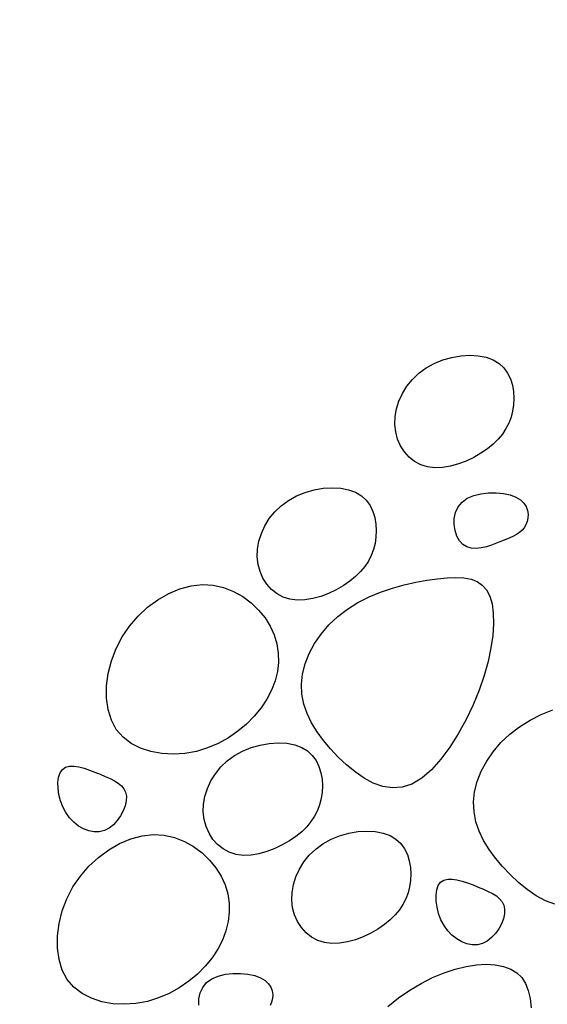
# Model space of a CAD drawing. Units: millimetres. Extents: x 0 to 2625, y 0 to 1485.
# Drawn here: x 219 to 231, y 140 to 162 of the extents above; entities that cross this region are included whole.
import ezdxf

# ---------------------------------------------------------------- set-up
doc = ezdxf.new("R2010")
doc.units = ezdxf.units.MM
doc.header["$LTSCALE"] = 25
doc.header["$MEASUREMENT"] = 0
doc.layers.add('L1', color=1, linetype='Continuous')
doc.layers.add('LHA', color=5, linetype='Continuous')
doc.styles.get("Standard").update_dxf_attribs({"font": 'romans.shx'})
doc.dimstyles.get("Standard").update_dxf_attribs({"dimscale": 2.5, "dimtxt": 2, "dimasz": 3, "dimexe": 1, "dimexo": 1, "dimgap": 0.8, "dimtad": 1, "dimdec": 0, "dimzin": 0, "dimdsep": 46, "dimtxsty": 'Standard', "dimcen": 1.5, "dimclrd": 1, "dimclre": 1, "dimclrt": 4, "dimadec": 0, "dimazin": 0, "dimtfac": 1, "dimtdec": 0, "dimtofl": 0, "dimtmove": 0, "dimatfit": 3, "dimfxl": 0, "dimtolj": 1, "dimtzin": 0, "dimarcsym": 0})

# ---------------------------------------------------------------- blocks, each defined once
blk = doc.blocks.new('*D14')
at = {"layer": 'DEFPOINTS', "color": 0}
for p in [(162.776, 511.778), (256.386, 511.778), (162.776, 131.778)]:
    blk.add_point(p, dxfattribs=at)
at = {"layer": 'L1', "color": 1, "lineweight": -2}
for p, q in [((253.886, 511.778), (160.276, 511.778)), ((162.776, 139.278), (162.776, 504.278))]:
    blk.add_line(p, q, dxfattribs=at)
at = {"layer": 'L1', "color": 1}
for points in [[(161.526, 504.278), (164.026, 504.278), (162.776, 511.778)], [(161.526, 139.278), (164.026, 139.278), (162.776, 131.778)]]:
    blk.add_solid(points, dxfattribs=at)
at = {"layer": 'L1', "color": 4, "insert": (156.966, 321.778), "char_height": 5, "attachment_point": 5, "rotation": 90}
blk.add_mtext('\\A1;ANEIS PREMOLDADOS DE CONCRETO PERFURADO (RADIAL)', dxfattribs=at)
blk = doc.blocks.new('*D8')
at = {"layer": 'DEFPOINTS', "color": 0}
for p in [(185.564, 181.778), (229.886, 181.778), (229.886, 131.778)]:
    blk.add_point(p, dxfattribs=at)
at = {"layer": 'L1', "color": 1, "lineweight": -2}
for p, q in [((227.386, 181.778), (183.064, 181.778)), ((185.564, 139.278), (185.564, 174.278)), ((227.386, 131.778), (183.064, 131.778))]:
    blk.add_line(p, q, dxfattribs=at)
at = {"layer": 'L1', "color": 1}
for points in [[(184.314, 174.278), (186.814, 174.278), (185.564, 181.778)], [(184.314, 139.278), (186.814, 139.278), (185.564, 131.778)]]:
    blk.add_solid(points, dxfattribs=at)
at = {"layer": 'L1', "color": 4, "insert": (181.064, 156.778), "char_height": 5, "attachment_point": 5, "rotation": 90}
blk.add_mtext('\\A1;500', dxfattribs=at)

msp = doc.modelspace()

# ---------------------------------------------------------------- linework, layer by layer
at = {"layer": 'LHA'}
for p, q in [((228.494, 154.149), (228.684, 154.226)), ((228.684, 154.226), (228.882, 154.282)), ((228.882, 154.282), (229.082, 154.316)), ((229.082, 154.316), (229.278, 154.329)), ((229.278, 154.329), (229.466, 154.319)), ((229.466, 154.319), (229.639, 154.286)), ((229.639, 154.286), (229.793, 154.231)), ((229.793, 154.231), (229.922, 154.152)), ((228.157, 153.933), (228.317, 154.051)), ((228.317, 154.051), (228.494, 154.149)), ((229.922, 154.152), (230.027, 154.053)), ((230.027, 154.053), (230.11, 153.938)), ((227.897, 153.65), (228.017, 153.799)), ((228.017, 153.799), (228.157, 153.933)), ((230.11, 153.938), (230.172, 153.811)), ((230.172, 153.811), (230.215, 153.673)), ((227.798, 153.491), (227.897, 153.65)), ((230.215, 153.673), (230.239, 153.531)), ((230.239, 153.531), (230.248, 153.386)), ((227.667, 153.153), (227.721, 153.324)), ((227.721, 153.324), (227.798, 153.491)), ((230.248, 153.386), (230.241, 153.242)), ((227.637, 152.98), (227.667, 153.153)), ((230.221, 153.103), (230.187, 152.969)), ((230.241, 153.242), (230.221, 153.103)), ((227.631, 152.809), (227.637, 152.98)), ((230.187, 152.969), (230.138, 152.84)), ((227.65, 152.644), (227.631, 152.809)), ((230.075, 152.717), (229.997, 152.598)), ((230.138, 152.84), (230.075, 152.717)), ((227.692, 152.486), (227.65, 152.644)), ((227.757, 152.34), (227.692, 152.486)), ((229.903, 152.484), (229.793, 152.375)), ((229.997, 152.598), (229.903, 152.484)), ((227.842, 152.207), (227.757, 152.34)), ((229.666, 152.272), (229.523, 152.174)), ((229.793, 152.375), (229.666, 152.272)), ((227.945, 152.092), (227.842, 152.207)), ((228.066, 151.996), (227.945, 152.092)), ((229.201, 152.004), (229.029, 151.939)), ((229.367, 152.084), (229.201, 152.004)), ((229.523, 152.174), (229.367, 152.084)), ((228.202, 151.923), (228.066, 151.996)), ((228.351, 151.875), (228.202, 151.923)), ((228.511, 151.856), (228.351, 151.875)), ((228.68, 151.862), (228.511, 151.856)), ((228.854, 151.89), (228.68, 151.862)), ((229.029, 151.939), (228.854, 151.89)), ((225.66, 151.313), (225.858, 151.369)), ((225.858, 151.369), (226.058, 151.404)), ((226.058, 151.404), (226.255, 151.416)), ((226.255, 151.416), (226.442, 151.406)), ((226.442, 151.406), (226.615, 151.374)), ((226.615, 151.374), (226.769, 151.318)), ((225.133, 151.021), (225.293, 151.138)), ((225.293, 151.138), (225.47, 151.236)), ((225.47, 151.236), (225.66, 151.313)), ((226.769, 151.318), (226.898, 151.24)), ((226.898, 151.24), (227.003, 151.141)), ((227.003, 151.141), (227.086, 151.026)), ((229.109, 151.103), (229.224, 151.185)), ((229.224, 151.185), (229.365, 151.246)), ((229.365, 151.246), (229.522, 151.285)), ((229.522, 151.285), (229.688, 151.305)), ((229.688, 151.305), (229.856, 151.306)), ((229.856, 151.306), (230.018, 151.29)), ((230.018, 151.29), (230.167, 151.258)), ((230.167, 151.258), (230.295, 151.211)), ((230.295, 151.211), (230.395, 151.15)), ((230.395, 151.15), (230.47, 151.08)), ((224.993, 150.886), (225.133, 151.021)), ((227.086, 151.026), (227.148, 150.898)), ((228.967, 150.875), (229.023, 150.997)), ((229.023, 150.997), (229.109, 151.103)), ((230.47, 151.08), (230.521, 151.001)), ((230.521, 151.001), (230.551, 150.918)), ((230.551, 150.918), (230.562, 150.834)), ((224.774, 150.578), (224.873, 150.738)), ((224.873, 150.738), (224.993, 150.886)), ((227.148, 150.898), (227.191, 150.761)), ((227.191, 150.761), (227.215, 150.618)), ((228.936, 150.607), (228.939, 150.743)), ((228.939, 150.743), (228.967, 150.875)), ((230.558, 150.75), (230.539, 150.671)), ((230.562, 150.834), (230.558, 150.75)), ((224.698, 150.411), (224.774, 150.578)), ((227.215, 150.618), (227.224, 150.473)), ((228.955, 150.475), (228.936, 150.607)), ((230.473, 150.536), (230.427, 150.482)), ((230.511, 150.599), (230.473, 150.536)), ((230.539, 150.671), (230.511, 150.599)), ((224.643, 150.24), (224.698, 150.411)), ((227.217, 150.33), (227.197, 150.191)), ((227.224, 150.473), (227.217, 150.33)), ((228.995, 150.353), (228.955, 150.475)), ((229.053, 150.248), (228.995, 150.353)), ((230.069, 150.278), (229.973, 150.239)), ((230.158, 150.316), (230.069, 150.278)), ((230.238, 150.353), (230.158, 150.316)), ((230.309, 150.392), (230.238, 150.353)), ((230.372, 150.435), (230.309, 150.392)), ((230.427, 150.482), (230.372, 150.435)), ((224.607, 149.897), (224.613, 150.067)), ((224.613, 150.067), (224.643, 150.24)), ((227.163, 150.057), (227.114, 149.928)), ((227.197, 150.191), (227.163, 150.057)), ((229.127, 150.167), (229.053, 150.248)), ((229.214, 150.114), (229.127, 150.167)), ((229.312, 150.087), (229.214, 150.114)), ((229.418, 150.082), (229.312, 150.087)), ((229.53, 150.095), (229.418, 150.082)), ((229.644, 150.121), (229.53, 150.095)), ((229.757, 150.157), (229.644, 150.121)), ((229.868, 150.198), (229.757, 150.157)), ((229.973, 150.239), (229.868, 150.198)), ((224.626, 149.731), (224.607, 149.897)), ((227.114, 149.928), (227.051, 149.804)), ((224.669, 149.574), (224.626, 149.731)), ((226.973, 149.685), (226.879, 149.572)), ((227.051, 149.804), (226.973, 149.685)), ((224.733, 149.427), (224.669, 149.574)), ((224.818, 149.295), (224.733, 149.427)), ((226.769, 149.463), (226.642, 149.359)), ((226.879, 149.572), (226.769, 149.463)), ((228.338, 149.381), (228.569, 149.413)), ((228.569, 149.413), (228.782, 149.434)), ((228.782, 149.434), (228.976, 149.442)), ((228.976, 149.442), (229.151, 149.434)), ((229.151, 149.434), (229.306, 149.406)), ((229.306, 149.406), (229.44, 149.355)), ((222.662, 149.09), (222.907, 149.193)), ((222.907, 149.193), (223.155, 149.259)), ((223.155, 149.259), (223.401, 149.287)), ((223.401, 149.287), (223.64, 149.273)), ((223.64, 149.273), (223.869, 149.222)), ((223.869, 149.222), (224.087, 149.137)), ((224.922, 149.179), (224.818, 149.295)), ((226.499, 149.261), (226.343, 149.171)), ((226.642, 149.359), (226.499, 149.261)), ((227.32, 149.121), (227.579, 149.209)), ((227.579, 149.209), (227.838, 149.28)), ((227.838, 149.28), (228.093, 149.337)), ((228.093, 149.337), (228.338, 149.381)), ((229.44, 149.355), (229.554, 149.278)), ((229.554, 149.278), (229.647, 149.173)), ((222.424, 148.954), (222.662, 149.09)), ((224.087, 149.137), (224.289, 149.024)), ((224.289, 149.024), (224.474, 148.886)), ((225.042, 149.083), (224.922, 149.179)), ((225.178, 149.01), (225.042, 149.083)), ((225.327, 148.963), (225.178, 149.01)), ((225.83, 148.978), (225.657, 148.949)), ((226.005, 149.026), (225.83, 148.978)), ((226.177, 149.092), (226.005, 149.026)), ((226.343, 149.171), (226.177, 149.092)), ((226.82, 148.892), (227.065, 149.016)), ((227.065, 149.016), (227.32, 149.121)), ((229.647, 149.173), (229.719, 149.035)), ((229.719, 149.035), (229.768, 148.863)), ((221.988, 148.593), (222.198, 148.787)), ((222.198, 148.787), (222.424, 148.954)), ((224.474, 148.886), (224.638, 148.728)), ((225.488, 148.943), (225.327, 148.963)), ((225.657, 148.949), (225.488, 148.943)), ((226.589, 148.748), (226.82, 148.892)), ((229.768, 148.863), (229.796, 148.659)), ((221.8, 148.375), (221.988, 148.593)), ((224.638, 148.728), (224.779, 148.555)), ((224.779, 148.555), (224.894, 148.37)), ((226.183, 148.399), (226.376, 148.583)), ((226.376, 148.583), (226.589, 148.748)), ((229.796, 148.659), (229.801, 148.427)), ((221.637, 148.135), (221.8, 148.375)), ((224.894, 148.37), (224.981, 148.179)), ((226.013, 148.2), (226.183, 148.399)), ((229.801, 148.427), (229.783, 148.171)), ((221.504, 147.878), (221.637, 148.135)), ((224.981, 148.179), (225.039, 147.981)), ((225.868, 147.989), (226.013, 148.2)), ((229.783, 148.171), (229.743, 147.893)), ((225.039, 147.981), (225.07, 147.781)), ((225.75, 147.77), (225.868, 147.989)), ((229.743, 147.893), (229.68, 147.598)), ((221.402, 147.608), (221.504, 147.878)), ((225.07, 147.781), (225.073, 147.577)), ((225.661, 147.546), (225.75, 147.77)), ((221.333, 147.333), (221.402, 147.608)), ((225.073, 147.577), (225.049, 147.373)), ((225.603, 147.32), (225.661, 147.546)), ((229.68, 147.598), (229.594, 147.289)), ((221.297, 147.059), (221.333, 147.333)), ((225.049, 147.373), (224.999, 147.17)), ((225.579, 147.095), (225.603, 147.32)), ((229.594, 147.289), (229.484, 146.969)), ((221.296, 146.793), (221.297, 147.059)), ((224.999, 147.17), (224.922, 146.969)), ((225.589, 146.875), (225.579, 147.095)), ((224.922, 146.969), (224.82, 146.771)), ((225.632, 146.661), (225.589, 146.875)), ((229.484, 146.969), (229.351, 146.644)), ((221.33, 146.54), (221.296, 146.793)), ((224.82, 146.771), (224.693, 146.579)), ((225.704, 146.452), (225.632, 146.661)), ((229.351, 146.644), (229.198, 146.32)), ((221.401, 146.309), (221.33, 146.54)), ((224.543, 146.394), (224.371, 146.22)), ((224.693, 146.579), (224.543, 146.394)), ((225.801, 146.248), (225.704, 146.452)), ((230.603, 146.304), (230.848, 146.428)), ((230.848, 146.428), (231.103, 146.533)), ((221.51, 146.104), (221.401, 146.309)), ((224.371, 146.22), (224.181, 146.061)), ((225.922, 146.051), (225.801, 146.248)), ((229.198, 146.32), (229.027, 146.007)), ((230.158, 145.995), (230.371, 146.16)), ((230.371, 146.16), (230.603, 146.304)), ((221.657, 145.932), (221.51, 146.104)), ((224.181, 146.061), (223.974, 145.918)), ((226.062, 145.859), (225.922, 146.051)), ((229.027, 146.007), (228.841, 145.713)), ((229.965, 145.811), (230.158, 145.995)), ((221.836, 145.794), (221.657, 145.932)), ((222.042, 145.687), (221.836, 145.794)), ((223.752, 145.795), (223.517, 145.695)), ((223.974, 145.918), (223.752, 145.795)), ((224.475, 145.703), (224.673, 145.759)), ((224.673, 145.759), (224.873, 145.794)), ((224.873, 145.794), (225.07, 145.806)), ((225.07, 145.806), (225.257, 145.797)), ((225.257, 145.797), (225.43, 145.764)), ((225.43, 145.764), (225.584, 145.708)), ((226.219, 145.674), (226.062, 145.859)), ((229.796, 145.612), (229.965, 145.811)), ((222.27, 145.613), (222.042, 145.687)), ((222.512, 145.569), (222.27, 145.613)), ((222.764, 145.556), (222.512, 145.569)), ((223.019, 145.574), (222.764, 145.556)), ((223.272, 145.62), (223.019, 145.574)), ((223.517, 145.695), (223.272, 145.62)), ((223.948, 145.411), (224.108, 145.529)), ((224.108, 145.529), (224.285, 145.626)), ((224.285, 145.626), (224.475, 145.703)), ((225.584, 145.708), (225.713, 145.63)), ((225.713, 145.63), (225.818, 145.531)), ((225.818, 145.531), (225.901, 145.416)), ((226.388, 145.495), (226.219, 145.674)), ((228.841, 145.713), (228.643, 145.446)), ((229.651, 145.401), (229.796, 145.612)), ((220.396, 145.271), (220.481, 145.293)), ((220.481, 145.293), (220.578, 145.295)), ((220.578, 145.295), (220.686, 145.278)), ((223.808, 145.276), (223.948, 145.411)), ((225.901, 145.416), (225.963, 145.288)), ((225.963, 145.288), (226.006, 145.151)), ((226.569, 145.324), (226.388, 145.495)), ((226.758, 145.167), (226.569, 145.324)), ((228.643, 145.446), (228.436, 145.217)), ((229.532, 145.182), (229.651, 145.401)), ((220.242, 145.053), (220.275, 145.15)), ((220.275, 145.15), (220.326, 145.224)), ((220.326, 145.224), (220.396, 145.271)), ((220.686, 145.278), (220.8, 145.249)), ((220.8, 145.249), (220.918, 145.209)), ((220.918, 145.209), (221.037, 145.164)), ((221.037, 145.164), (221.154, 145.117)), ((221.154, 145.117), (221.266, 145.07)), ((223.59, 144.968), (223.688, 145.128)), ((223.688, 145.128), (223.808, 145.276)), ((226.006, 145.151), (226.031, 145.008)), ((226.955, 145.03), (226.758, 145.167)), ((228.436, 145.217), (228.224, 145.032)), ((229.444, 144.957), (229.532, 145.182)), ((220.226, 144.937), (220.242, 145.053)), ((220.228, 144.809), (220.226, 144.937)), ((221.266, 145.07), (221.371, 145.023)), ((221.371, 145.023), (221.467, 144.974)), ((221.467, 144.974), (221.551, 144.921)), ((221.551, 144.921), (221.622, 144.862)), ((221.622, 144.862), (221.677, 144.796)), ((223.513, 144.802), (223.59, 144.968)), ((226.031, 145.008), (226.039, 144.863)), ((226.039, 144.863), (226.032, 144.72)), ((227.158, 144.922), (226.955, 145.03)), ((227.366, 144.847), (227.158, 144.922)), ((228.008, 144.901), (227.792, 144.83)), ((228.224, 145.032), (228.008, 144.901)), ((229.386, 144.731), (229.444, 144.957)), ((220.247, 144.673), (220.228, 144.809)), ((220.282, 144.535), (220.247, 144.673)), ((221.677, 144.796), (221.715, 144.719)), ((221.715, 144.719), (221.732, 144.631)), ((223.458, 144.63), (223.513, 144.802)), ((226.032, 144.72), (226.012, 144.581)), ((227.578, 144.814), (227.366, 144.847)), ((227.792, 144.83), (227.578, 144.814)), ((229.362, 144.507), (229.386, 144.731)), ((220.333, 144.4), (220.282, 144.535)), ((221.705, 144.423), (221.663, 144.311)), ((221.728, 144.531), (221.705, 144.423)), ((221.732, 144.631), (221.728, 144.531)), ((223.422, 144.287), (223.428, 144.458)), ((223.428, 144.458), (223.458, 144.63)), ((225.978, 144.447), (225.929, 144.318)), ((226.012, 144.581), (225.978, 144.447)), ((229.372, 144.287), (229.362, 144.507)), ((220.4, 144.273), (220.333, 144.4)), ((220.482, 144.158), (220.4, 144.273)), ((221.663, 144.311), (221.604, 144.2)), ((223.441, 144.121), (223.422, 144.287)), ((225.929, 144.318), (225.866, 144.194)), ((229.414, 144.073), (229.372, 144.287)), ((220.576, 144.059), (220.482, 144.158)), ((220.679, 143.977), (220.576, 144.059)), ((221.447, 144.005), (221.351, 143.93)), ((221.532, 144.097), (221.447, 144.005)), ((221.604, 144.2), (221.532, 144.097)), ((223.484, 143.964), (223.441, 144.121)), ((225.788, 144.076), (225.694, 143.962)), ((225.866, 144.194), (225.788, 144.076)), ((229.486, 143.863), (229.414, 144.073)), ((220.79, 143.913), (220.679, 143.977)), ((220.905, 143.87), (220.79, 143.913)), ((221.021, 143.848), (220.905, 143.87)), ((221.136, 143.85), (221.021, 143.848)), ((221.247, 143.877), (221.136, 143.85)), ((221.351, 143.93), (221.247, 143.877)), ((222.075, 143.761), (222.321, 143.789)), ((222.321, 143.789), (222.56, 143.775)), ((222.56, 143.775), (222.79, 143.724)), ((223.548, 143.818), (223.484, 143.964)), ((223.633, 143.685), (223.548, 143.818)), ((225.584, 143.853), (225.457, 143.749)), ((225.694, 143.962), (225.584, 143.853)), ((226.419, 143.764), (226.617, 143.82)), ((226.617, 143.82), (226.817, 143.854)), ((226.817, 143.854), (227.014, 143.867)), ((227.014, 143.867), (227.201, 143.857)), ((227.201, 143.857), (227.374, 143.824)), ((227.374, 143.824), (227.528, 143.769)), ((229.584, 143.66), (229.486, 143.863)), ((221.344, 143.456), (221.582, 143.592)), ((221.582, 143.592), (221.827, 143.695)), ((221.827, 143.695), (222.075, 143.761)), ((222.79, 143.724), (223.007, 143.639)), ((223.007, 143.639), (223.209, 143.526)), ((223.737, 143.569), (223.633, 143.685)), ((223.857, 143.473), (223.737, 143.569)), ((225.158, 143.561), (224.992, 143.482)), ((225.314, 143.651), (225.158, 143.561)), ((225.457, 143.749), (225.314, 143.651)), ((225.892, 143.471), (226.052, 143.589)), ((226.052, 143.589), (226.229, 143.687)), ((226.229, 143.687), (226.419, 143.764)), ((227.528, 143.769), (227.657, 143.69)), ((227.657, 143.69), (227.762, 143.591)), ((227.762, 143.591), (227.845, 143.476)), ((229.704, 143.462), (229.584, 143.66)), ((221.118, 143.289), (221.344, 143.456)), ((223.209, 143.526), (223.394, 143.388)), ((223.394, 143.388), (223.558, 143.23)), ((223.993, 143.4), (223.857, 143.473)), ((224.142, 143.353), (223.993, 143.4)), ((224.303, 143.333), (224.142, 143.353)), ((224.472, 143.339), (224.303, 143.333)), ((224.645, 143.368), (224.472, 143.339)), ((224.82, 143.417), (224.645, 143.368)), ((224.992, 143.482), (224.82, 143.417)), ((225.752, 143.337), (225.892, 143.471)), ((227.845, 143.476), (227.907, 143.348)), ((227.907, 143.348), (227.95, 143.211)), ((229.845, 143.271), (229.704, 143.462)), ((220.908, 143.096), (221.118, 143.289)), ((223.558, 143.23), (223.699, 143.057)), ((225.533, 143.029), (225.632, 143.188)), ((225.632, 143.188), (225.752, 143.337)), ((227.95, 143.211), (227.974, 143.068)), ((230.001, 143.086), (229.845, 143.271)), ((220.72, 142.877), (220.908, 143.096)), ((223.699, 143.057), (223.814, 142.872)), ((225.456, 142.862), (225.533, 143.029)), ((227.974, 143.068), (227.983, 142.924)), ((227.983, 142.924), (227.976, 142.78)), ((230.171, 142.907), (230.001, 143.086)), ((230.351, 142.736), (230.171, 142.907)), ((220.557, 142.638), (220.72, 142.877)), ((223.814, 142.872), (223.901, 142.681)), ((225.372, 142.518), (225.402, 142.69)), ((225.402, 142.69), (225.456, 142.862)), ((227.976, 142.78), (227.956, 142.641)), ((228.587, 142.668), (228.639, 142.742)), ((228.639, 142.742), (228.708, 142.789)), ((228.708, 142.789), (228.793, 142.811)), ((228.793, 142.811), (228.891, 142.812)), ((228.891, 142.812), (228.998, 142.796)), ((228.998, 142.796), (229.113, 142.767)), ((229.113, 142.767), (229.231, 142.727)), ((229.231, 142.727), (229.35, 142.682)), ((230.541, 142.579), (230.351, 142.736)), ((220.424, 142.38), (220.557, 142.638)), ((223.901, 142.681), (223.959, 142.484)), ((223.959, 142.484), (223.99, 142.283)), ((225.366, 142.347), (225.372, 142.518)), ((227.922, 142.507), (227.873, 142.378)), ((227.956, 142.641), (227.922, 142.507)), ((228.539, 142.455), (228.554, 142.571)), ((228.554, 142.571), (228.587, 142.668)), ((229.35, 142.682), (229.467, 142.635)), ((229.467, 142.635), (229.579, 142.588)), ((229.579, 142.588), (229.684, 142.541)), ((229.684, 142.541), (229.779, 142.492)), ((229.779, 142.492), (229.864, 142.439)), ((230.737, 142.442), (230.541, 142.579)), ((220.322, 142.11), (220.424, 142.38)), ((223.99, 142.283), (223.993, 142.08)), ((225.385, 142.182), (225.366, 142.347)), ((227.873, 142.378), (227.81, 142.255)), ((228.541, 142.327), (228.539, 142.455)), ((228.559, 142.191), (228.541, 142.327)), ((229.864, 142.439), (229.934, 142.38)), ((229.934, 142.38), (229.99, 142.314)), ((229.99, 142.314), (230.027, 142.237)), ((230.94, 142.333), (230.737, 142.442)), ((231.149, 142.259), (230.94, 142.333)), ((220.253, 141.835), (220.322, 142.11)), ((223.993, 142.08), (223.969, 141.876)), ((225.427, 142.024), (225.385, 142.182)), ((227.732, 142.136), (227.638, 142.022)), ((227.81, 142.255), (227.732, 142.136)), ((228.595, 142.053), (228.559, 142.191)), ((228.646, 141.918), (228.595, 142.053)), ((230.041, 142.049), (230.017, 141.94)), ((230.027, 142.237), (230.045, 142.149)), ((230.045, 142.149), (230.041, 142.049)), ((220.217, 141.561), (220.253, 141.835)), ((223.969, 141.876), (223.919, 141.672)), ((225.492, 141.878), (225.427, 142.024)), ((225.577, 141.745), (225.492, 141.878)), ((227.528, 141.913), (227.401, 141.81)), ((227.638, 142.022), (227.528, 141.913)), ((228.713, 141.791), (228.646, 141.918)), ((229.975, 141.828), (229.917, 141.718)), ((230.017, 141.94), (229.975, 141.828)), ((223.919, 141.672), (223.842, 141.471)), ((225.681, 141.63), (225.577, 141.745)), ((225.801, 141.534), (225.681, 141.63)), ((227.102, 141.621), (226.936, 141.542)), ((227.258, 141.712), (227.102, 141.621)), ((227.401, 141.81), (227.258, 141.712)), ((228.794, 141.676), (228.713, 141.791)), ((228.888, 141.577), (228.794, 141.676)), ((229.844, 141.615), (229.759, 141.523)), ((229.917, 141.718), (229.844, 141.615)), ((220.216, 141.295), (220.217, 141.561)), ((223.842, 141.471), (223.74, 141.273)), ((225.937, 141.461), (225.801, 141.534)), ((226.086, 141.413), (225.937, 141.461)), ((226.247, 141.394), (226.086, 141.413)), ((226.416, 141.4), (226.247, 141.394)), ((226.589, 141.428), (226.416, 141.4)), ((226.764, 141.477), (226.589, 141.428)), ((226.936, 141.542), (226.764, 141.477)), ((228.992, 141.495), (228.888, 141.577)), ((229.102, 141.431), (228.992, 141.495)), ((229.217, 141.388), (229.102, 141.431)), ((229.559, 141.395), (229.448, 141.368)), ((229.663, 141.448), (229.559, 141.395)), ((229.759, 141.523), (229.663, 141.448)), ((220.25, 141.043), (220.216, 141.295)), ((223.74, 141.273), (223.613, 141.081)), ((229.333, 141.366), (229.217, 141.388)), ((229.448, 141.368), (229.333, 141.366)), ((220.322, 140.811), (220.25, 141.043)), ((223.613, 141.081), (223.463, 140.896)), ((220.43, 140.606), (220.322, 140.811)), ((223.463, 140.896), (223.291, 140.723)), ((228.461, 140.644), (228.713, 140.75)), ((228.713, 140.75), (228.959, 140.832)), ((228.959, 140.832), (229.198, 140.891)), ((229.198, 140.891), (229.426, 140.927)), ((229.426, 140.927), (229.641, 140.939)), ((229.641, 140.939), (229.84, 140.927)), ((229.84, 140.927), (230.02, 140.891)), ((230.02, 140.891), (230.179, 140.832)), ((230.179, 140.832), (230.313, 140.75)), ((230.313, 140.75), (230.421, 140.644)), ((220.577, 140.435), (220.43, 140.606)), ((223.101, 140.563), (222.894, 140.42)), ((223.291, 140.723), (223.101, 140.563)), ((223.408, 140.429), (223.493, 140.534)), ((223.493, 140.534), (223.609, 140.617)), ((223.609, 140.617), (223.749, 140.678)), ((223.749, 140.678), (223.906, 140.717)), ((223.906, 140.717), (224.073, 140.737)), ((224.073, 140.737), (224.241, 140.738)), ((224.241, 140.738), (224.403, 140.722)), ((224.403, 140.722), (224.551, 140.689)), ((224.551, 140.689), (224.679, 140.642)), ((224.679, 140.642), (224.78, 140.582)), ((224.78, 140.582), (224.854, 140.511)), ((228.208, 140.516), (228.461, 140.644)), ((230.421, 140.644), (230.505, 140.514)), ((220.756, 140.296), (220.577, 140.435)), ((222.894, 140.42), (222.672, 140.297)), ((223.352, 140.307), (223.408, 140.429)), ((224.854, 140.511), (224.905, 140.433)), ((224.905, 140.433), (224.935, 140.35)), ((224.935, 140.35), (224.947, 140.265)), ((227.714, 140.197), (227.958, 140.366)), ((227.958, 140.366), (228.208, 140.516)), ((230.505, 140.514), (230.566, 140.361)), ((230.566, 140.361), (230.606, 140.184)), ((220.962, 140.189), (220.756, 140.296)), ((221.19, 140.115), (220.962, 140.189)), ((221.432, 140.071), (221.19, 140.115)), ((222.192, 140.122), (221.94, 140.076)), ((222.437, 140.197), (222.192, 140.122)), ((222.672, 140.297), (222.437, 140.197)), ((223.32, 140.039), (223.324, 140.175)), ((223.324, 140.175), (223.352, 140.307)), ((224.924, 140.103), (224.895, 140.031)), ((224.942, 140.182), (224.924, 140.103)), ((224.947, 140.265), (224.942, 140.182)), ((227.48, 140.01), (227.714, 140.197)), ((230.606, 140.184), (230.628, 139.983)), ((221.684, 140.059), (221.432, 140.071)), ((221.94, 140.076), (221.684, 140.059))]:
    msp.add_line(p, q, dxfattribs=at)

# ---------------------------------------------------------------- dimensions: what is measured, and where the dimension line sits
at = {"layer": 'L1'}
for base, p1, p2, text, picture, middle in [((162.776, 511.778), (162.776, 131.778), (256.386, 511.778), 'ANEIS PREMOLDADOS DE CONCRETO PERFURADO (RADIAL)', '*D14', (162.776, 321.778)), ((185.564, 181.778), (229.886, 131.778), (229.886, 181.778), '500', '*D8', (185.564, 156.778))]:
    dim = msp.add_linear_dim(base=base, p1=p1, p2=p2, angle=270, text=text, dimstyle='Standard', dxfattribs=at)
    dim.commit()
    dim.dimension.update_dxf_attribs({"geometry": picture, "text_midpoint": middle, "dimtype": 160})

doc.saveas('drawing.dxf')
